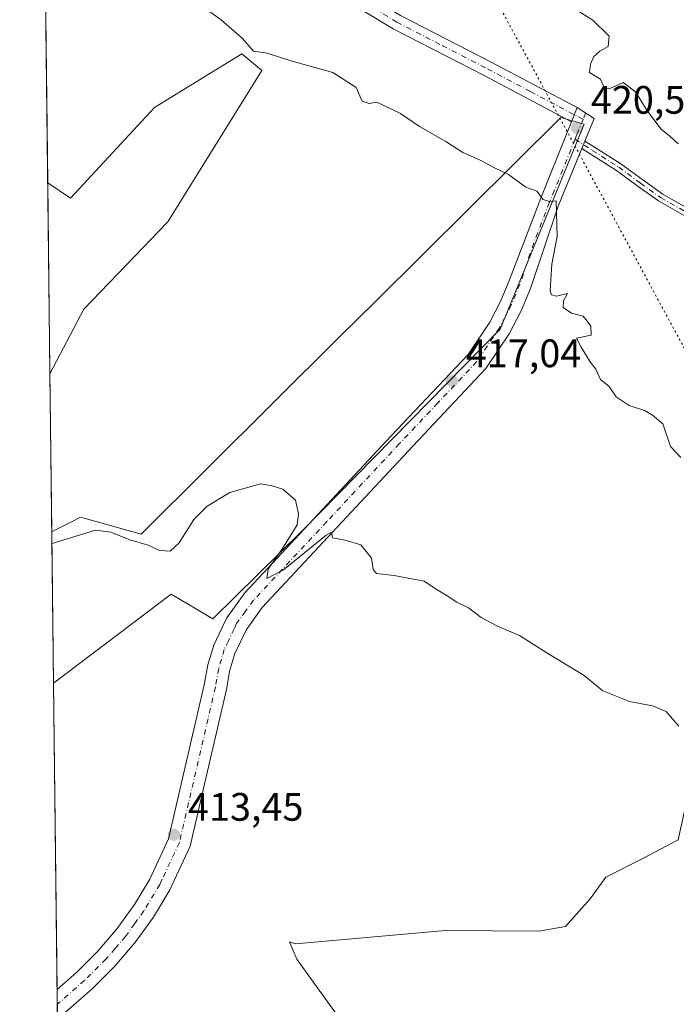
# Model space of a CAD drawing. Units: metres. Extents: x 580374 to 583825, y 4710390 to 4712744.
# Drawn here: x 580374 to 580539, y 4711882 to 4712130 of the extents above; entities that cross this region are included whole.
import ezdxf

# ---------------------------------------------------------------- set-up
doc = ezdxf.new("R2010")
doc.units = ezdxf.units.M
doc.header["$MEASUREMENT"] = 0
doc.linetypes.add('DGN Style 4', pattern=[2.6384748266838614, 1.318413404963828, -0.6592067024819142, 0.001648016756204785, -0.6592067024819142])
doc.linetypes.add('DGN Style 5', pattern=[1.1536117293433497, 0.4944050268614355, -0.6592067024819142])
for name, color, linetype, lineweight in [('Camino Cxs', 7, 'Continuous', 0), ('Camino eje', 30, 'DGN Style 4', 13), ('Comarca CxS', 21, 'Continuous', 0), ('Comunidad Autónoma CxS', 142, 'Continuous', 0), ('Cultivos herbáceos CxS', 92, 'Continuous', 0), ('Cultivos leñosos CxS', 92, 'Continuous', 0), ('Curva de nivel normal', 30, 'Continuous', 0), ('Municipio CxS', 4, 'Continuous', 0), ('Pastizal CxS', 92, 'Continuous', 0), ('Pista no pavimentada Cxs', 111, 'Continuous', 0), ('Pista no pavimentada eje', 91, 'DGN Style 4', 0), ('Provincia CxS', 1, 'Continuous', 0), ('Punto de cota en terreno', 7, 'Continuous', 0), ('Rótulo de punto de cota en terreno', 7, 'Continuous', 0), ('Vía pecuaria eje', 92, 'DGN Style 5', 0)]:
    doc.layers.add(name, color=color, linetype=linetype, lineweight=lineweight)
doc.styles.add('Style-Arial', font='txt')

# ---------------------------------------------------------------- blocks, each defined once
blk = doc.blocks.new('*U10')
at = {"layer": 'Cultivos herbáceos CxS', "color": 92, "linetype": 'Continuous', "lineweight": 0}
for points in [[(580426.3428999997, 4712103.858100001, 418.4523000000045), (580411.0833999999, 4712079.2733, 416.8282999999938), (580389.8887, 4712057.231699999, 416.3028000000049), (580381.3114999998, 4712040.8585, 416.0037000000011), (580380.7551999995, 4712089.036900001, 416.4447999999975), (580386.4977000002, 4712085.2083, 416.4646000000066), (580407.6933000004, 4712108.097300001, 418.0322000000015), (580429.7339000005, 4712121.6611, 419.8070000000008), (580434.8218, 4712117.421900001, 419.6686999999947)], [(580444.9918999998, 4712001.2795, 415.1156999999948), (580422.4491999998, 4711979.023499999, 414.651199999993), (580411.8925999999, 4711985.2795, 414.5029000000068), (580382.2125000004, 4711962.821900001, 412.8687999999966), (580381.7713000001, 4712001.036499999, 415.850900000005), (580381.8311999999, 4712001.066500001, 415.8540999999968), (580386.9086999996, 4712003.6053, 415.854800000001), (580389.0403000005, 4712004.6711, 415.817200000005), (580404.2997000003, 4712000.432499999, 415.2130999999936), (580454.3580999998, 4712050.0889, 416.4882999999973), (580463.6361999996, 4712059.2927, 417.1095999999961), (580510.2703999998, 4712105.553099999, 420.8451999999961), (580514.4606999997, 4712104.355900001, 420.6858000000066), (580516.2049000004, 4712103.8577, 420.6195000000008), (580495.0089999996, 4712052.1447, 418.0215999999928)]]:
    blk.add_polyline3d(points, close=True, dxfattribs=at)
blk.add_polyline3d([(580502.7547000004, 4711811.171700001, 407.1745999999985), (580443.6390000005, 4711893.1231, 412.2378000000026), (580441.7762000002, 4711897.5263, 413.1083000000072), (580443.2950999998, 4711896.997099999, 413.0191999999952), (580457.5197999999, 4711898.274300001, 413.4213000000018), (580481.1781000001, 4711900.398499999, 413.3840999999957), (580504.7143000001, 4711900.2315, 412.2017999999953), (580511.4872000003, 4711901.3577, 411.9165999999968), (580517.7350000005, 4711908.3871, 412.0984000000026), (580521.6398999998, 4711913.853700001, 412.4431000000041), (580531.0118000006, 4711918.5395, 412.6388000000007), (580539.9381999997, 4711923.285300001, 413.2857999999979)], dxfattribs=at)
blk = doc.blocks.new('5PATER')
at = {"layer": 'Pastizal CxS', "linetype": 'Continuous', "lineweight": 0}
h = blk.add_hatch(color=51, dxfattribs=at)
edge = h.paths.add_edge_path()
edge.add_ellipse((0, 0), major_axis=(-0.1095731443231308, -0.1110710700762829), ratio=0.9994222409660322, start_angle=0, end_angle=360)

msp = doc.modelspace()

# ---------------------------------------------------------------- linework, layer by layer
at = {"layer": 'Camino Cxs', "color": 7, "linetype": 'Continuous', "lineweight": 0, "extrusion": (0.01048053782322491, 0.02542046100181466, 0.9996219077678277), "elevation": 126288.60524533, "flags": 128}
msp.add_lwpolyline([(1259386.128080925, -4575900.092326629), (1259386.128080925, -4575902.05259686)], dxfattribs=at)
at = {"layer": 'Camino Cxs', "color": 7, "linetype": 'Continuous', "lineweight": 0}
for points in [[(580541.4237000003, 4712080.815500001, 421.2744999999995), (580534.9291000003, 4712084.503699999, 421.5513000000064), (580529.8003000002, 4712088.190099999, 421.2905000000028), (580524.3476999998, 4712092.2203, 421.4027999999962), (580517.7062999997, 4712096.410499999, 421.2111000000005), (580515.6173, 4712097.762900001, 420.9511000000057), (580516.3642999995, 4712099.5745, 420.8972000000067), (580518.7834999999, 4712098.095899999, 421.107999999993), (580525.4770999998, 4712093.872500001, 421.3064000000013), (580530.9782999996, 4712089.806299999, 421.242499999993), (580536.0094999997, 4712086.190099999, 421.9413000000059), (580542.3737000005, 4712082.5759, 421.290399999998)], [(580516.3642999995, 4712099.5745, 420.8972000000067), (580518.7834999999, 4712098.095899999, 421.107999999993), (580525.4770999998, 4712093.872500001, 421.3064000000013), (580530.9782999996, 4712089.806299999, 421.242499999993), (580536.0094999997, 4712086.190099999, 421.9413000000059), (580542.3737000005, 4712082.5759, 421.290399999998)], [(580541.4237000003, 4712080.815500001, 421.2744999999995), (580534.9291000003, 4712084.503699999, 421.5513000000064), (580529.8003000002, 4712088.190099999, 421.2905000000028), (580524.3476999998, 4712092.2203, 421.4027999999962), (580517.7062999997, 4712096.410499999, 421.2111000000005), (580515.6174, 4712097.762900001, 420.9511000000057)]]:
    msp.add_polyline3d(points, dxfattribs=at)
at = {"layer": 'Camino eje', "color": 30, "linetype": 'DGN Style 4', "lineweight": 13}
msp.add_polyline3d([(580513.8803000003, 4712100.078500001, 420.7825000000012), (580518.2449000003, 4712097.2533, 421.1437000000006), (580524.9124999996, 4712093.0463, 421.3456000000006), (580530.3892999999, 4712088.9981, 421.263300000006), (580535.4693, 4712085.346899999, 421.7335000000021), (580541.8986999998, 4712081.695699999, 421.2911000000022), (580545.1530999999, 4712080.028899999, 421.1091000000015), (580549.9156999998, 4712078.282500001, 421.4008999999933), (580555.0749000004, 4712076.218699999, 421.4548000000068), (580559.9168999996, 4712073.758099999, 421.5348999999987), (580566.1080999998, 4712071.0595, 421.3942999999999), (580572.6963000001, 4712068.043099999, 421.3683000000019), (580577.7763, 4712065.423699999, 421.3450000000012), (580582.0625, 4712063.042500001, 421.5528999999952), (580582.6974999999, 4712062.407500001, 421.6560999999929)], dxfattribs=at)
at = {"layer": 'Comarca CxS', "color": 21, "linetype": 'Continuous', "lineweight": 0, "flags": 128}
msp.add_lwpolyline([(583821.7200006287, 4710430.719982866), (580400.3700006051, 4710390.279982868), (580373.6600006048, 4712703.519982844), (583793.8800006295, 4712743.959982844), (583803.3652251784, 4711955.82776884), (583812.8255984124, 4711169.760463562)], close=True, dxfattribs=at)
at = {"layer": 'Comunidad Autónoma CxS', "color": 142, "linetype": 'Continuous', "lineweight": 0, "flags": 128}
msp.add_lwpolyline([(583821.7200006287, 4710430.719982866), (580400.3700006051, 4710390.279982868), (580373.6600006048, 4712703.519982844), (583793.8800006295, 4712743.959982844), (583803.3652251784, 4711955.82776884), (583812.8255984124, 4711169.760463562)], close=True, dxfattribs=at)
at = {"layer": 'Cultivos herbáceos CxS', "color": 92, "linetype": 'Continuous', "lineweight": 0, "extrusion": (0.0001056976360151039, -0.00915395107756922, 0.9999580961258723), "elevation": -42656.46029377005, "flags": 128}
msp.add_lwpolyline([(580381.2642852709, 4711847.801705059), (580380.7079386485, 4711895.982123736)], dxfattribs=at)
at = {"layer": 'Cultivos herbáceos CxS', "color": 92, "linetype": 'Continuous', "lineweight": 0, "extrusion": (0.00089827013667224, -0.07778616350801283, 0.9969696614629084), "elevation": -365592.5527310951, "flags": 128}
msp.add_lwpolyline([(634753.3655683406, 4690721.433683549), (634753.3655683408, 4690759.766994424)], dxfattribs=at)
at = {"layer": 'Cultivos herbáceos CxS', "color": 92, "linetype": 'Continuous', "lineweight": 0}
for points in [[(580380.7551999995, 4712089.036900001, 416.4447999999975), (580386.4977000002, 4712085.2083, 416.4646000000066), (580407.6933000004, 4712108.097300001, 418.0322000000015), (580429.7339000005, 4712121.6611, 419.8070000000008), (580434.8218, 4712117.421900001, 419.6686999999947), (580426.3428999997, 4712103.858100001, 418.4523000000045), (580411.0833999999, 4712079.2733, 416.8282999999938), (580389.8887, 4712057.231699999, 416.3028000000049), (580381.3114999998, 4712040.8585, 416.0037000000011)], [(580382.2125000004, 4711962.821900001, 412.8687999999966), (580411.8925999999, 4711985.2795, 414.5029000000068), (580422.4491999998, 4711979.023499999, 414.651199999993), (580444.9918999998, 4712001.2795, 415.1156999999948), (580495.0089999996, 4712052.1447, 418.0215999999928), (580516.2049000004, 4712103.8577, 420.6195000000008), (580514.4606999997, 4712104.355900001, 420.6858000000066), (580510.2703999998, 4712105.553099999, 420.8451999999961), (580463.6361999996, 4712059.2927, 417.1095999999961), (580454.3580999998, 4712050.0889, 416.4882999999973), (580404.2997000003, 4712000.432499999, 415.2130999999936), (580389.0403000005, 4712004.6711, 415.817200000005), (580386.9086999996, 4712003.6053, 415.854800000001), (580381.8311999999, 4712001.066500001, 415.8540999999968), (580381.7713000001, 4712001.036499999, 415.850900000005)], [(580659.5834999997, 4711957.3913, 416.1524999999965), (580634.9707000004, 4711951.976700001, 416.7716999999975), (580597.8320000004, 4711940.2929, 415.401199999993), (580593.3470999999, 4711944.478900001, 415.648000000001), (580578.0877, 4711944.4791, 415.5163999999932), (580564.4966000002, 4711943.541300001, 415.601800000004), (580553.5028999997, 4711942.782500001, 415.6557999999932), (580543.3295, 4711938.545299999, 414.4792000000016), (580539.9381999997, 4711923.285300001, 413.2857999999979), (580531.0118000006, 4711918.5395, 412.6388000000007), (580521.6398999998, 4711913.853700001, 412.4431000000041), (580517.7350000005, 4711908.3871, 412.0984000000026), (580511.4872000003, 4711901.3577, 411.9165999999968), (580504.7143000001, 4711900.2315, 412.2017999999953), (580481.1781000001, 4711900.398499999, 413.3840999999957), (580457.5197999999, 4711898.274300001, 413.4213000000018), (580443.2950999998, 4711896.997099999, 413.0191999999952), (580441.7762000002, 4711897.5263, 413.1083000000072), (580443.6390000005, 4711893.1231, 412.2378000000026), (580502.7547000004, 4711811.171700001, 407.1745999999985)]]:
    msp.add_polyline3d(points, dxfattribs=at)
at = {"layer": 'Cultivos leñosos CxS', "color": 92, "linetype": 'Continuous', "lineweight": 0, "extrusion": (0.0006519814733957111, -0.05646432442353341, 0.9984044045313263), "elevation": -265270.7462696269, "flags": 128}
msp.add_lwpolyline([(634747.9256321372, 4697589.976592809), (634747.9256321372, 4697667.078547559)], dxfattribs=at)
at = {"layer": 'Cultivos leñosos CxS', "color": 92, "linetype": 'Continuous', "lineweight": 0, "extrusion": (4.429809935864601e-05, -0.003836535257929876, 0.9999926394903581), "elevation": -17636.20046343793, "flags": 128}
msp.add_lwpolyline([(580381.7523090038, 4711968.052458155), (580381.2925022352, 4712007.874751229)], dxfattribs=at)
at = {"layer": 'Cultivos leñosos CxS', "color": 92, "linetype": 'Continuous', "lineweight": 0, "extrusion": (0.0002377337182823305, -0.02058990800100154, 0.9997879771087417), "elevation": -96468.12322329216, "flags": 128}
msp.add_lwpolyline([(634744.8311325132, 4703881.665305757), (634744.8311325132, 4703958.99415411)], dxfattribs=at)
at = {"layer": 'Cultivos leñosos CxS', "color": 92, "linetype": 'Continuous', "lineweight": 0, "extrusion": (-0.0002901049026081971, 0.0251517617625563, 0.9996836023059421), "elevation": 118754.9964044818, "flags": 128}
msp.add_lwpolyline([(-634688.6152420298, -4703375.59024729), (-634688.6152420299, -4703379.363091868)], dxfattribs=at)
at = {"layer": 'Cultivos leñosos CxS', "color": 92, "linetype": 'Continuous', "lineweight": 0, "extrusion": (0.0001990621321048441, -0.01725754259473139, 0.9998510577070261), "elevation": -80788.65734820774, "flags": 128}
msp.add_lwpolyline([(634691.4938703084, 4704176.733758267), (634691.4938703084, 4704180.505770953)], dxfattribs=at)
at = {"layer": 'Cultivos leñosos CxS', "color": 92, "linetype": 'Continuous', "lineweight": 0}
for points in [[(580384.2333000004, 4711787.811699999, 409.4156999999978), (580382.2125000004, 4711962.821900001, 412.8687999999966), (580411.8925999999, 4711985.2795, 414.5029000000068), (580422.4491999998, 4711979.023499999, 414.651199999993), (580444.9918999998, 4712001.2795, 415.1156999999948), (580495.0089999996, 4712052.1447, 418.0215999999928), (580516.2049000004, 4712103.8577, 420.6195000000008), (580514.4606999997, 4712104.355900001, 420.6858000000066), (580510.2703999998, 4712105.553099999, 420.8451999999961), (580463.6361999996, 4712059.2927, 417.1095999999961), (580454.3580999998, 4712050.0889, 416.4882999999973), (580404.2997000003, 4712000.432499999, 415.2130999999936), (580389.0403000005, 4712004.6711, 415.817200000005), (580386.9086999996, 4712003.6053, 415.854800000001), (580381.8311999999, 4712001.066500001, 415.8540999999968), (580381.7713000001, 4712001.036499999, 415.850900000005), (580381.3114999998, 4712040.8585, 416.0037000000011), (580389.8887, 4712057.231699999, 416.3028000000049), (580411.0833999999, 4712079.2733, 416.8282999999938), (580426.3428999997, 4712103.858100001, 418.4523000000045), (580434.8218, 4712117.421900001, 419.6686999999947), (580429.7339000005, 4712121.6611, 419.8070000000008), (580407.6933000004, 4712108.097300001, 418.0322000000015), (580386.4977000002, 4712085.2083, 416.4646000000066), (580380.7551999995, 4712089.036900001, 416.4447999999975), (580379.8663999997, 4712166.010700001, 420.7985999999946)], [(580380.7551999995, 4712089.036900001, 416.4447999999975), (580386.4977000002, 4712085.2083, 416.4646000000066), (580407.6933000004, 4712108.097300001, 418.0322000000015), (580429.7339000005, 4712121.6611, 419.8070000000008), (580434.8218, 4712117.421900001, 419.6686999999947), (580426.3428999997, 4712103.858100001, 418.4523000000045), (580411.0833999999, 4712079.2733, 416.8282999999938), (580389.8887, 4712057.231699999, 416.3028000000049), (580381.3114999998, 4712040.8585, 416.0037000000011)], [(580382.2125000004, 4711962.821900001, 412.8687999999966), (580411.8925999999, 4711985.2795, 414.5029000000068), (580422.4491999998, 4711979.023499999, 414.651199999993), (580444.9918999998, 4712001.2795, 415.1156999999948), (580495.0089999996, 4712052.1447, 418.0215999999928), (580516.2049000004, 4712103.8577, 420.6195000000008), (580514.4606999997, 4712104.355900001, 420.6858000000066), (580510.2703999998, 4712105.553099999, 420.8451999999961), (580463.6361999996, 4712059.2927, 417.1095999999961), (580454.3580999998, 4712050.0889, 416.4882999999973), (580404.2997000003, 4712000.432499999, 415.2130999999936), (580389.0403000005, 4712004.6711, 415.817200000005), (580386.9086999996, 4712003.6053, 415.854800000001), (580381.8311999999, 4712001.066500001, 415.8540999999968), (580381.7713000001, 4712001.036499999, 415.850900000005)], [(580659.5834999997, 4711957.3913, 416.1524999999965), (580634.9707000004, 4711951.976700001, 416.7716999999975), (580597.8320000004, 4711940.2929, 415.401199999993), (580593.3470999999, 4711944.478900001, 415.648000000001), (580578.0877, 4711944.4791, 415.5163999999932), (580564.4966000002, 4711943.541300001, 415.601800000004), (580553.5028999997, 4711942.782500001, 415.6557999999932), (580543.3295, 4711938.545299999, 414.4792000000016), (580539.9381999997, 4711923.285300001, 413.2857999999979), (580531.0118000006, 4711918.5395, 412.6388000000007), (580521.6398999998, 4711913.853700001, 412.4431000000041), (580517.7350000005, 4711908.3871, 412.0984000000026), (580511.4872000003, 4711901.3577, 411.9165999999968), (580504.7143000001, 4711900.2315, 412.2017999999953), (580481.1781000001, 4711900.398499999, 413.3840999999957), (580457.5197999999, 4711898.274300001, 413.4213000000018), (580443.2950999998, 4711896.997099999, 413.0191999999952), (580441.7762000002, 4711897.5263, 413.1083000000072), (580443.6390000005, 4711893.1231, 412.2378000000026), (580502.7547000004, 4711811.171700001, 407.1745999999985)], [(580539.9381999997, 4711923.285300001, 413.2857999999979), (580531.0118000006, 4711918.5395, 412.6388000000007), (580521.6398999998, 4711913.853700001, 412.4431000000041), (580517.7350000005, 4711908.3871, 412.0984000000026), (580511.4872000003, 4711901.3577, 411.9165999999968), (580504.7143000001, 4711900.2315, 412.2017999999953), (580481.1781000001, 4711900.398499999, 413.3840999999957), (580457.5197999999, 4711898.274300001, 413.4213000000018), (580443.2950999998, 4711896.997099999, 413.0191999999952), (580441.7762000002, 4711897.5263, 413.1083000000072), (580443.6390000005, 4711893.1231, 412.2378000000026), (580502.7547000004, 4711811.171700001, 407.1745999999985)]]:
    msp.add_polyline3d(points, dxfattribs=at)
at = {"layer": 'Curva de nivel normal', "color": 30, "linetype": 'Continuous', "lineweight": 0, "flags": 128}
for points, elevation in [([(580539.9400000004, 4712098.9101), (580537.8499999996, 4712100.890100001), (580535.6100000005, 4712102.590100001), (580532.2000000002, 4712107.1601), (580529.1900000004, 4712112.030099999), (580526, 4712114.370100001), (580522.54, 4712112.8301), (580521.29, 4712113.0001), (580520.3200000003, 4712115.280099999), (580517.5599999996, 4712116.9001), (580517.7800000003, 4712119.020099999), (580518.6600000003, 4712120.9901), (580520.1699999999, 4712122.3201), (580522.2800000003, 4712123.4801), (580522.54, 4712126.0801), (580518.4100000003, 4712130.140100001), (580505.4100000003, 4712138.2601)], 420), ([(580421.3499999996, 4712132.520099999), (580424.5499999998, 4712130.2401), (580429.8799999999, 4712125.4901), (580432.7000000002, 4712122.280099999), (580436.1399999997, 4712121.8301), (580442.1399999997, 4712119.860099999), (580452.7000000002, 4712116.960100001), (580458.5899999999, 4712113.100099999), (580460.0999999996, 4712109.670100001), (580461.9100000003, 4712109.100099999), (580463.8300000001, 4712109.440099999), (580469.8300000001, 4712106.5601), (580474.6100000005, 4712103.3201), (580481.2300000004, 4712099.470100001), (580485.5899999999, 4712096.7601), (580489.7699999996, 4712094.850099999), (580493.7000000002, 4712092.8201), (580497.0999999996, 4712091.170100001), (580501.4600000001, 4712087.960100001), (580504.2199999997, 4712086.940099999), (580505.8300000001, 4712084.840100001), (580507.3300000001, 4712084.380100001), (580509.0899999999, 4712084.520099999), (580509.3899999997, 4712075.5701), (580508.0199999996, 4712068.5801), (580507.6299999999, 4712061.8101), (580507.9600000001, 4712060.770099999), (580509.2199999997, 4712060.5101), (580512.0199999996, 4712061.1801), (580510.9299999997, 4712059.2601), (580510.8899999997, 4712057.600099999), (580513.0099999999, 4712056.1801), (580515.9400000004, 4712055.440099999), (580516.9699999997, 4712054.140100001), (580517.8600000005, 4712052.860099999), (580517.9299999997, 4712050.640100001), (580514.2599999999, 4712049.890100001), (580515.4000000004, 4712047.590100001), (580517.6799999997, 4712043.860099999), (580519.1699999999, 4712042.0101), (580520.3200000003, 4712039.470100001), (580522.54, 4712037.710100001), (580524.25, 4712035.0801), (580527.5899999999, 4712032.860099999), (580531.3899999997, 4712031.640100001), (580533.4699999997, 4712030.4101), (580536.0199999996, 4712028.270099999), (580537.9800000004, 4712022.5601), (580540.5999999996, 4712019.7401)], 420), ([(580540.1200000001, 4711951.950099999), (580536.9000000004, 4711955.6601), (580533.4199999999, 4711957.050100001), (580527.5999999996, 4711958.190099999), (580520.9299999997, 4711960.850099999), (580516.2100000001, 4711964.7501), (580506.7300000004, 4711970.460100001), (580499.8799999999, 4711974.840100001), (580494.29, 4711977.1601), (580490.2199999997, 4711979.390100001), (580486.9900000002, 4711981.8201), (580484.0300000003, 4711983.270099999), (580481.3099999996, 4711985.040100001), (580478.4299999997, 4711986.790100001), (580475.7599999999, 4711988.540100001), (580468.1799999997, 4711990.0101), (580463.7800000003, 4711990.4801), (580462.8700000001, 4711991.5001), (580462.4900000002, 4711994.380100001), (580459.79, 4711997.6801), (580455.8499999996, 4711998.870100001), (580452.6500000004, 4711999.4901), (580452.4000000004, 4712000.880100001), (580451.04, 4712000.190099999), (580440.2599999999, 4711991.360099999), (580436.0300000003, 4711989.2301), (580436.3799999999, 4711991.600099999), (580440.0099999999, 4711996.7501), (580443.7400000002, 4712002.800100001), (580444.0499999998, 4712005.550100001), (580443.2599999999, 4712008.960100001), (580440.1399999997, 4712011.7601), (580437.4400000004, 4712012.600099999), (580434.4800000004, 4712013.120100001), (580426.6900000004, 4712010.890100001), (580420.9800000004, 4712007.4301), (580417.5999999996, 4712004.100099999), (580413.9000000004, 4711998.2301), (580411.6600000003, 4711996.110099999), (580408.9900000002, 4711996.290100001), (580406.1100000005, 4711997.610099999), (580401.4400000004, 4711998.940099999), (580396.6799999997, 4712000.940099999), (580392.7999999998, 4712001.390100001), (580382.5899999999, 4711998.280099999), (580381.8066999996, 4711997.9724)], 415)]:
    msp.add_lwpolyline(points, dxfattribs=dict(at, elevation=elevation))
at = {"layer": 'Municipio CxS', "color": 4, "linetype": 'Continuous', "lineweight": 0, "flags": 128}
msp.add_lwpolyline([(583821.7200006287, 4710430.719982866), (580400.3700006051, 4710390.279982868), (580373.6600006048, 4712703.519982844), (583793.8800006295, 4712743.959982844)], dxfattribs=at)
at = {"layer": 'Pista no pavimentada Cxs', "color": 111, "linetype": 'Continuous', "lineweight": 0, "extrusion": (0.006252305012066588, 0.01569634615231455, 0.9998572565118997), "elevation": 78012.99720221503, "flags": 128}
msp.add_lwpolyline([(1204419.689155296, -4591754.705799857), (1204419.689155296, -4591758.570675545)], dxfattribs=at)
msp.add_lwpolyline([(1204419.689155296, -4591754.705799857), (1204419.689155296, -4591758.570675545)], dxfattribs=at)
at = {"layer": 'Pista no pavimentada Cxs', "color": 111, "linetype": 'Continuous', "lineweight": 0, "extrusion": (0.004728742264221504, 0.03313835044513878, 0.9994395873320078), "elevation": 159316.9806229851, "flags": 128}
msp.add_lwpolyline([(90967.67906020512, -4744186.186036685), (90962.98420200113, -4744184.076939531), (90964.51461929735, -4744178.051374428)], dxfattribs=at)
at = {"layer": 'Pista no pavimentada Cxs', "color": 111, "linetype": 'Continuous', "lineweight": 0, "extrusion": (0.01048053782322491, 0.02542046100181466, 0.9996219077678277), "elevation": 126288.60524533, "flags": 128}
msp.add_lwpolyline([(1259386.128080925, -4575900.092326629), (1259386.128080925, -4575902.05259686)], dxfattribs=at)
at = {"layer": 'Pista no pavimentada Cxs', "color": 111, "linetype": 'Continuous', "lineweight": 0, "extrusion": (0.0001529133829004057, -0.01324184248681699, 0.9999123112678691), "elevation": -61893.78894409292, "flags": 128}
msp.add_lwpolyline([(580383.122492487, 4711471.472067919), (580383.0353772105, 4711479.015329288)], dxfattribs=at)
at = {"layer": 'Pista no pavimentada Cxs', "color": 111, "linetype": 'Continuous', "lineweight": 0}
for points in [[(580514.3800999997, 4712108.0701, 420.6248999999953), (580512.9501, 4712104.4801, 420.6901999999973), (580490.9301000005, 4712116.140100001, 421.5727999999945), (580467.9301000005, 4712127.960100001, 421.9106999999931), (580442.3701, 4712143.4301, 422.8941999999952), (580425.8300999999, 4712154.5701, 423.3191999999981), (580411.9101, 4712166.300100001, 424.0620000000054), (580409.9301000005, 4712168.3301, 424.0625), (580407.3000999996, 4712172.290100001, 424.1245000000054), (580382.1801000005, 4712211.3201, 425.0053000000044), (580379.2772000004, 4712217.0361, 425.501099999994), (580379.1801000005, 4712225.3301, 425.1208000000043), (580380.4700999996, 4712223.200099999, 425.247000000003), (580385.5201000003, 4712213.2301, 425.2179000000033), (580410.5100999996, 4712174.4001, 424.9149999999936), (580412.9301000005, 4712170.7501, 424.9933000000019), (580414.5301000001, 4712169.120100001, 424.5008999999991), (580428.1501000002, 4712157.640100001, 423.7636000000057), (580434.7401000002, 4712153.200099999, 423.3362999999954), (580444.4401000004, 4712146.670100001, 422.7850999999937), (580469.8101000004, 4712131.3101, 421.9459999999963), (580492.7100999998, 4712119.550100001, 421.4499999999971)], [(580516.3642999995, 4712099.5745, 420.8972000000067), (580515.6173, 4712097.762900001, 420.9511000000057), (580509.6001000004, 4712083.170100001, 420.5850999999967), (580502.6101000002, 4712062.420100001, 419.4095999999991), (580500.2500999998, 4712056.7401, 418.7905000000028), (580497.2701000003, 4712051.0001, 418.077099999995), (580491.3501000004, 4712042.1801, 417.5434999999998), (580471.6401000004, 4712021.300100001, 416.2465999999986), (580434.9200999998, 4711981.9101, 415.2005999999965), (580430.9101, 4711976.370100001, 414.8837000000058), (580428.0000999998, 4711970.270099999, 414.8525999999983), (580426.7301000003, 4711966.100099999, 414.8944000000047), (580426.5800999999, 4711965.200099999, 414.9725999999937), (580425.8800999997, 4711961.210100001, 415.1132000000071), (580421.3501000004, 4711941.690099999, 415.1520000000019), (580416.7001, 4711921.620100001, 413.9820999999938), (580412.6601, 4711912.9801, 413.4838000000018), (580411.5601000004, 4711910.640100001, 413.2489999999962), (580407.4301000005, 4711903.7601, 412.7578000000067), (580402.7701000003, 4711897.300100001, 412.3295000000071), (580402.1401000004, 4711896.5701, 412.2563999999985), (580397.6001000004, 4711891.2501, 411.9401999999973), (580391.9901000002, 4711885.690099999, 411.6622999999963), (580383.1923000002, 4711877.971999999, 411.4446999999927), (580383.1052000001, 4711885.5145, 411.5445999999938), (580388.0800999999, 4711889.880100001, 411.7618999999977), (580393.4001000002, 4711895.1501, 412.0669000000053), (580398.2701000003, 4711900.840100001, 412.6055000000051), (580402.6401000004, 4711906.9101, 412.9578000000038), (580406.5000999998, 4711913.3301, 413.1085000000021), (580411.2600999996, 4711923.5001, 413.610400000005), (580420.2701000003, 4711962.350099999, 414.5213999999978), (580421.1601, 4711967.420100001, 414.3203000000067), (580422.6501000002, 4711972.350099999, 414.5261000000028), (580424.7200999996, 4711976.6801, 414.7164000000048), (580425.9700999996, 4711979.3101, 414.7899999999936), (580430.5000999998, 4711985.5601, 414.9306999999972), (580467.4700999996, 4712025.210100001, 416.1484999999957), (580486.8601000002, 4712045.7601, 417.4536999999983), (580492.3400999998, 4712053.920100001, 418.0244999999995), (580495.0601000004, 4712059.1601, 418.4228000000003), (580497.3201000001, 4712064.610099999, 418.8392000000022), (580505.2401000002, 4712085.200099999, 420.1358999999939), (580512.0401, 4712102.190099999, 420.7538000000059), (580512.9501, 4712104.4801, 420.6901999999973), (580514.3800999997, 4712108.0701, 420.6248999999953), (580518.7301000003, 4712105.3201, 420.6955000000017)]]:
    msp.add_polyline3d(points, close=True, dxfattribs=at)
for points in [[(580379.181, 4712225.3301, 425.1206999999995), (580380.4700999996, 4712223.200099999, 425.247000000003), (580385.5201000003, 4712213.2301, 425.2179000000033), (580410.5100999996, 4712174.4001, 424.9149999999936), (580412.9301000005, 4712170.7501, 424.9933000000019), (580414.5301000001, 4712169.120100001, 424.5008999999991), (580428.1501000002, 4712157.640100001, 423.7636000000057), (580434.7401000002, 4712153.200099999, 423.3362999999954), (580444.4401000004, 4712146.670100001, 422.7850999999937), (580469.8101000004, 4712131.3101, 421.9459999999963), (580492.7100999998, 4712119.550100001, 421.4499999999971), (580514.3800999997, 4712108.0701, 420.6248999999953)], [(580512.9501, 4712104.4801, 420.6901999999973), (580490.9301000005, 4712116.140100001, 421.5727999999945), (580467.9301000005, 4712127.960100001, 421.9106999999931), (580442.3701, 4712143.4301, 422.8941999999952), (580425.8300999999, 4712154.5701, 423.3191999999981), (580411.9101, 4712166.300100001, 424.0620000000054), (580409.9301000005, 4712168.3301, 424.0625), (580407.3000999996, 4712172.290100001, 424.1245000000054), (580382.1801000005, 4712211.3201, 425.0053000000044), (580379.2772000004, 4712217.0361, 425.501099999994)], [(580383.1051000003, 4711885.514599999, 411.5445999999938), (580388.0800999999, 4711889.880100001, 411.7618999999977), (580393.4001000002, 4711895.1501, 412.0669000000053), (580398.2701000003, 4711900.840100001, 412.6055000000051), (580402.6401000004, 4711906.9101, 412.9578000000038), (580406.5000999998, 4711913.3301, 413.1085000000021), (580411.2600999996, 4711923.5001, 413.610400000005), (580420.2701000003, 4711962.350099999, 414.5213999999978), (580421.1601, 4711967.420100001, 414.3203000000067), (580422.6501000002, 4711972.350099999, 414.5261000000028), (580424.7200999996, 4711976.6801, 414.7164000000048), (580425.9700999996, 4711979.3101, 414.7899999999936), (580430.5000999998, 4711985.5601, 414.9306999999972), (580467.4700999996, 4712025.210100001, 416.1484999999957), (580486.8601000002, 4712045.7601, 417.4536999999983), (580492.3400999998, 4712053.920100001, 418.0244999999995), (580495.0601000004, 4712059.1601, 418.4228000000003), (580497.3201000001, 4712064.610099999, 418.8392000000022), (580505.2401000002, 4712085.200099999, 420.1358999999939), (580512.0401, 4712102.190099999, 420.7538000000059), (580512.9501, 4712104.4801, 420.6901999999973)], [(580515.6174, 4712097.762900001, 420.9511000000057), (580509.6001000004, 4712083.170100001, 420.5850999999967), (580502.6101000002, 4712062.420100001, 419.4095999999991), (580500.2500999998, 4712056.7401, 418.7905000000028), (580497.2701000003, 4712051.0001, 418.077099999995), (580491.3501000004, 4712042.1801, 417.5434999999998), (580471.6401000004, 4712021.300100001, 416.2465999999986), (580434.9200999998, 4711981.9101, 415.2005999999965), (580430.9101, 4711976.370100001, 414.8837000000058), (580428.0000999998, 4711970.270099999, 414.8525999999983), (580426.7301000003, 4711966.100099999, 414.8944000000047), (580426.5800999999, 4711965.200099999, 414.9725999999937), (580425.8800999997, 4711961.210100001, 415.1132000000071), (580421.3501000004, 4711941.690099999, 415.1520000000019), (580416.7001, 4711921.620100001, 413.9820999999938), (580412.6601, 4711912.9801, 413.4838000000018), (580411.5601000004, 4711910.640100001, 413.2489999999962), (580407.4301000005, 4711903.7601, 412.7578000000067), (580402.7701000003, 4711897.300100001, 412.3295000000071), (580402.1401000004, 4711896.5701, 412.2563999999985), (580397.6001000004, 4711891.2501, 411.9401999999973), (580391.9901000002, 4711885.690099999, 411.6622999999963), (580383.1922000004, 4711877.971999999, 411.4446999999927)]]:
    msp.add_polyline3d(points, dxfattribs=at)
at = {"layer": 'Pista no pavimentada eje', "color": 91, "linetype": 'DGN Style 4', "lineweight": 0, "extrusion": (0.01965091037821208, 0.04910286483164285, 0.9986003957472844), "elevation": 243205.5631054163, "flags": 128}
msp.add_lwpolyline([(1211823.300739129, -4584024.921743877), (1211823.300739129, -4584023.186034259)], dxfattribs=at)
at = {"layer": 'Pista no pavimentada eje', "color": 91, "linetype": 'DGN Style 4', "lineweight": 0}
for points in [[(580379.2264, 4712221.436699999, 425.5166000000027), (580382.3951000003, 4712215.140100001, 425.2399000000005), (580383.8501000004, 4712212.2751, 425.1343000000052), (580408.9051000001, 4712173.345100001, 424.5473000000056), (580411.4301000005, 4712169.540100001, 424.5586999999941), (580412.4200999998, 4712168.5251, 424.502999999997), (580413.2200999996, 4712167.710100001, 424.2981), (580426.9901000002, 4712156.1051, 423.5525000000052), (580438.5551000005, 4712148.315099999, 423.014599999995), (580443.4051000001, 4712145.050100001, 422.838699999993), (580456.0900999998, 4712137.370100001, 422.4055999999982), (580468.8701, 4712129.6351, 421.9284000000043), (580480.3701, 4712123.725099999, 421.6796999999933), (580491.8201000001, 4712117.845100001, 421.4814999999944), (580502.6551000001, 4712112.1051, 421.3754000000045), (580515.9134999998, 4712105.0843, 420.6266000000033)], [(580515.9134999998, 4712105.0843, 420.6266000000033), (580514.6501000002, 4712102.0101, 420.7393000000012), (580514.1951000001, 4712100.8651, 420.7687000000006), (580513.8803000003, 4712100.078500001, 420.7825000000012)], [(580513.8803000003, 4712100.078500001, 420.7825000000012), (580510.7950999998, 4712092.370100001, 420.7508999999991), (580507.4200999998, 4712084.1851, 420.2030999999988), (580503.4600999998, 4712073.890100001, 419.6276999999973), (580499.9650999998, 4712063.515100001, 419.0592999999935), (580497.7474999996, 4712058.172499999, 418.5375000000058), (580496.2950999998, 4712055.3301, 418.278999999995), (580494.8051000005, 4712052.460100001, 418.0653000000021), (580489.1051000003, 4712043.970100001, 417.5121000000072), (580479.2500999998, 4712033.530099999, 416.8322000000044), (580469.5551000005, 4712023.255100001, 416.1999999999971), (580451.1951000001, 4712003.5601, 415.380799999999), (580432.7100999998, 4711983.735099999, 415.0316000000021), (580430.7050999999, 4711980.965100001, 414.9391999999934), (580428.4401000004, 4711977.840100001, 414.8122000000003), (580427.8151000004, 4711976.5251, 414.8034999999945), (580426.3601000002, 4711973.475099999, 414.7541999999958), (580425.3251, 4711971.3101, 414.6778000000049), (580424.5800999999, 4711968.845100001, 414.5991000000067), (580423.9074999997, 4711966.5351, 414.6054000000004), (580423.0751, 4711961.780099999, 414.7976000000053), (580416.3051000005, 4711932.595100001, 413.7712999999931), (580413.9801000003, 4711922.5601, 413.7776000000013), (580409.5800999999, 4711913.155099999, 413.2612999999984), (580409.0301000001, 4711911.985099999, 413.1983999999939), (580405.0351, 4711905.335100001, 412.8457000000053), (580402.7050999999, 4711902.1051, 412.6267999999982), (580400.3624999998, 4711898.887499999, 412.4127000000008), (580397.7701000003, 4711895.860099999, 412.1955000000016), (580395.5000999998, 4711893.200099999, 412.0304999999935), (580390.0351, 4711887.7851, 411.7654999999941), (580383.1486999998, 4711881.7433, 411.5240999999951)]]:
    msp.add_polyline3d(points, dxfattribs=at)
at = {"layer": 'Provincia CxS', "color": 1, "linetype": 'Continuous', "lineweight": 0, "flags": 128}
msp.add_lwpolyline([(583821.7200006287, 4710430.719982866), (580400.3700006051, 4710390.279982868), (580373.6600006048, 4712703.519982844), (583793.8800006295, 4712743.959982844), (583803.3652251784, 4711955.82776884), (583812.8255984124, 4711169.760463562)], close=True, dxfattribs=at)
at = {"layer": 'Vía pecuaria eje', "color": 92, "linetype": 'DGN Style 5', "lineweight": 0}
msp.add_polyline3d([(580377.7414999995, 4712350.038699999, 409.8856999999989), (580617.3317, 4711907.081, 414.2989999999991), (580662.5301999999, 4711749.340600001, 413.3987000000052), (580692.4232999999, 4711571.2996, 405.6183000000019), (580717.3530000001, 4711428.865499999, 406.270199999999), (580721.8300999999, 4711245.8048, 402.5393999999943), (580665.3684, 4711067.9827, 396.7235999999975), (580425.1834000006, 4710631.306100001, 399.4890000000014), (580398.2748999996, 4710571.7268, 399.2658999999985)], dxfattribs=at)

# ---------------------------------------------------------------- block references
at = {"layer": 'Cultivos herbáceos CxS', "color": 92, "linetype": 'Continuous', "lineweight": 0}
msp.add_blockref('*U10', (0, 0), dxfattribs=at)
at = {"layer": 'Punto de cota en terreno', "color": 7, "linetype": 'Continuous', "lineweight": 0, "xscale": 10, "yscale": 10, "zscale": 10}
for p in [(580514.3499999996, 4712102.99, 420.5800000000018), (580482.7800000003, 4712039.02, 417.0399999999936), (580412.6299999999, 4711924.550000001, 413.4499999999971)]:
    msp.add_blockref('5PATER', p, dxfattribs=at)

# ---------------------------------------------------------------- texts
at = {"layer": 'Rótulo de punto de cota en terreno', "color": 7, "linetype": 'Continuous', "lineweight": 0, "style": 'Style-Arial'}
for s, p in [('420,58', (580517.8777999999, 4712106.5178)), ('417,04', (580486.3077999996, 4712042.547800001)), ('413,45', (580416.1578000002, 4711928.0778))]:
    msp.add_text(s, height=7.000000000000002, dxfattribs=at).set_placement(p)

doc.saveas('drawing.dxf')
